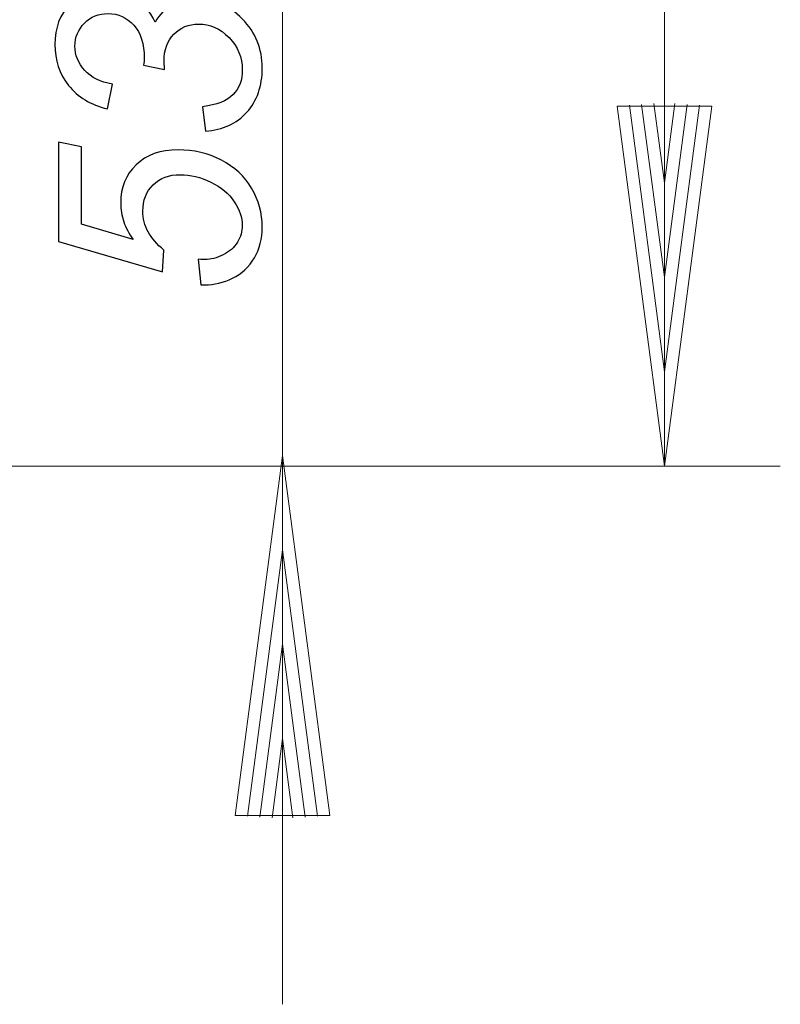
# Model space of a CAD drawing. Units: millimetres. Extents: x -91 to 104, y -57 to 79.
# Drawn here: x -19 to 10, y -39 to -1 of the extents above; entities that cross this region are included whole.
import ezdxf

# ---------------------------------------------------------------- set-up
doc = ezdxf.new("R2010")
doc.units = ezdxf.units.MM
doc.header["$MEASUREMENT"] = 0
doc.layers.add('Ebene 1', color=7, linetype='Continuous')
doc.layers.add('LC-010-007-KH--0', color=7, linetype='Continuous')

msp = doc.modelspace()

# ---------------------------------------------------------------- linework, layer by layer
at = {"layer": 'Ebene 1', "color": 250, "lineweight": 20}
for points in [[(5.733, -18.637), (5.733, -18.637), (5.733, 45.6641), (5.733, 45.6641)], [(-8.9626, -39.3429), (-8.9626, -39.3429), (-8.9626, 26.8575), (-8.9626, 26.8575)], [(3.9096, -4.7873), (3.9096, -4.7873), (5.733, -18.637), (5.733, -18.637)], [(7.5563, -4.7873), (7.5563, -4.7873), (3.9096, -4.7873), (3.9096, -4.7873)], [(4.3836, -4.7563), (4.3836, -4.7563), (5.733, -15.005), (5.733, -15.005)], [(4.8578, -4.7252), (4.8578, -4.7252), (5.733, -11.3731), (5.733, -11.3731)], [(5.3318, -4.6942), (5.3318, -4.6942), (5.733, -7.741), (5.733, -7.741)], [(5.733, -7.741), (5.733, -7.741), (6.1341, -4.6942), (6.1341, -4.6942)], [(5.733, -11.3731), (5.733, -11.3731), (6.6081, -4.7252), (6.6081, -4.7252)], [(5.733, -15.005), (5.733, -15.005), (7.0823, -4.7563), (7.0823, -4.7563)], [(5.733, -18.637), (5.733, -18.637), (7.5563, -4.7873), (7.5563, -4.7873)], [(-8.9626, -18.2262), (-8.9626, -18.2262), (-10.786, -32.0759), (-10.786, -32.0759)], [(-7.1393, -32.0759), (-7.1393, -32.0759), (-8.9626, -18.2262), (-8.9626, -18.2262)], [(-25.4685, -18.637), (-25.4685, -18.637), (10.1932, -18.637), (10.1932, -18.637)], [(-8.9626, -21.8582), (-8.9626, -21.8582), (-10.312, -32.1069), (-10.312, -32.1069)], [(-7.6133, -32.1069), (-7.6133, -32.1069), (-8.9626, -21.8582), (-8.9626, -21.8582)], [(-8.9626, -25.4901), (-8.9626, -25.4901), (-9.8378, -32.138), (-9.8378, -32.138)], [(-8.0875, -32.138), (-8.0875, -32.138), (-8.9626, -25.4901), (-8.9626, -25.4901)], [(-8.9626, -29.1221), (-8.9626, -29.1221), (-9.3638, -32.169), (-9.3638, -32.169)], [(-8.5615, -32.169), (-8.5615, -32.169), (-8.9626, -29.1221), (-8.9626, -29.1221)], [(-10.786, -32.0759), (-10.786, -32.0759), (-7.1393, -32.0759), (-7.1393, -32.0759)]]:
    msp.add_open_spline(points, degree=3, dxfattribs=at)
at = {"layer": 'LC-010-007-KH--0', "color": 250}
for points in [[(-11.9215, -5.7528), (-11.9215, -5.7528), (-12.0379, -4.8138), (-12.0379, -4.8138), (-12.0379, -4.8138), (-11.4921, -4.7429), (-11.099, -4.5864), (-10.8625, -4.3425), (-10.8625, -4.3425), (-10.6277, -4.0987), (-10.5095, -3.7803), (-10.5095, -3.3854), (-10.5095, -3.3854), (-10.5095, -2.9087), (-10.6787, -2.4974), (-11.0208, -2.1517), (-11.0208, -2.1517), (-11.361, -1.8042), (-11.7523, -1.6313), (-12.1926, -1.6313), (-12.1926, -1.6313), (-12.5766, -1.6313), (-12.895, -1.7623), (-13.1443, -2.0207), (-13.1443, -2.0207), (-13.3954, -2.2809), (-13.5209, -2.6284), (-13.5209, -3.0652), (-13.5209, -3.0652), (-13.5209, -3.1161), (-13.5137, -3.218), (-13.4991, -3.3745), (-13.4991, -3.3745), (-13.4991, -3.3745), (-14.3052, -3.2089), (-14.3052, -3.2089), (-14.3052, -3.2089), (-14.2907, -3.1179), (-14.2834, -3.0288), (-14.2834, -2.9432), (-14.2834, -2.9432), (-14.2834, -2.3919), (-14.418, -1.9679), (-14.6855, -1.6713), (-14.6855, -1.6713), (-14.9548, -1.3747), (-15.2842, -1.2273), (-15.6736, -1.2273), (-15.6736, -1.2273), (-16.0339, -1.2273), (-16.3359, -1.3474), (-16.5816, -1.5913), (-16.5816, -1.5913), (-16.8254, -1.8351), (-16.9491, -2.1335), (-16.9491, -2.4847), (-16.9491, -2.4847), (-16.9491, -2.8286), (-16.8236, -3.1398), (-16.5725, -3.4145), (-16.5725, -3.4145), (-16.3214, -3.6911), (-15.9684, -3.8676), (-15.5098, -3.9459), (-15.5098, -3.9459), (-15.5098, -3.9459), (-15.7009, -4.8939), (-15.7009, -4.8939), (-15.7009, -4.8939), (-16.345, -4.7374), (-16.8418, -4.4372), (-17.193, -3.9932), (-17.193, -3.9932), (-17.546, -3.5492), (-17.7207, -3.0233), (-17.7207, -2.4156), (-17.7207, -2.4156), (-17.7207, -1.775), (-17.5278, -1.2583), (-17.1402, -0.8616), (-17.1402, -0.8616), (-16.7526, -0.4649), (-16.2777, -0.2666), (-15.7118, -0.2666), (-15.7118, -0.2666), (-15.2987, -0.2666), (-14.9403, -0.3739), (-14.6327, -0.5886), (-14.6327, -0.5886), (-14.3252, -0.8052), (-14.0705, -1.1273), (-13.8667, -1.5567), (-13.8667, -1.5567), (-13.6865, -1.251), (-13.4682, -1.0235), (-13.2116, -0.8725), (-13.2116, -0.8725), (-12.955, -0.7215), (-12.6621, -0.645), (-12.3327, -0.645), (-12.3327, -0.645), (-11.6322, -0.645), (-11.0244, -0.9071), (-10.5113, -1.4311), (-10.5113, -1.4311), (-9.9981, -1.9552), (-9.7416, -2.583), (-9.7416, -3.3108), (-9.7416, -3.3108), (-9.7416, -4.0186), (-9.9399, -4.59), (-10.3348, -5.0249), (-10.3348, -5.0249), (-10.7314, -5.4598), (-11.261, -5.7036), (-11.9215, -5.7528)], [(-12.1089, -11.6593), (-12.1089, -11.6593), (-12.2035, -10.6785), (-12.2035, -10.6785), (-12.2035, -10.6785), (-12.0652, -10.6858), (-11.9815, -10.6894), (-11.9542, -10.6894), (-11.9542, -10.6894), (-11.7195, -10.6894), (-11.483, -10.6294), (-11.2446, -10.5111), (-11.2446, -10.5111), (-11.0062, -10.391), (-10.8242, -10.229), (-10.6987, -10.0252), (-10.6987, -10.0252), (-10.5713, -9.8214), (-10.5095, -9.6049), (-10.5095, -9.3775), (-10.5095, -9.3775), (-10.5095, -9.079), (-10.6114, -8.7752), (-10.8188, -8.4658), (-10.8188, -8.4658), (-11.0244, -8.1565), (-11.3246, -7.9072), (-11.7195, -7.7143), (-11.7195, -7.7143), (-12.1125, -7.5232), (-12.5038, -7.4268), (-12.8914, -7.4268), (-12.8914, -7.4268), (-13.3281, -7.4268), (-13.6793, -7.556), (-13.9413, -7.8126), (-13.9413, -7.8126), (-14.2051, -8.071), (-14.3361, -8.4094), (-14.3361, -8.8279), (-14.3361, -8.8279), (-14.3361, -9.11), (-14.2688, -9.3756), (-14.1342, -9.6249), (-14.1342, -9.6249), (-13.9995, -9.876), (-13.7957, -10.1089), (-13.5264, -10.3273), (-13.5264, -10.3273), (-13.5264, -10.3273), (-13.5846, -11.1698), (-13.5846, -11.1698), (-13.5846, -11.1698), (-13.5846, -11.1698), (-17.5824, -9.9907), (-17.5824, -9.9907), (-17.5824, -9.9907), (-17.5824, -9.9907), (-17.5824, -6.1731), (-17.5824, -6.1731), (-17.5824, -6.1731), (-17.5824, -6.1731), (-16.698, -6.3605), (-16.698, -6.3605), (-16.698, -6.3605), (-16.698, -6.3605), (-16.698, -9.3301), (-16.698, -9.3301), (-16.698, -9.3301), (-16.698, -9.3301), (-14.7092, -9.9161), (-14.7092, -9.9161), (-14.7092, -9.9161), (-14.8693, -9.6959), (-14.9894, -9.4684), (-15.0695, -9.2373), (-15.0695, -9.2373), (-15.1495, -9.0044), (-15.1895, -8.7642), (-15.1895, -8.5186), (-15.1895, -8.5186), (-15.1895, -7.9217), (-14.993, -7.4323), (-14.5982, -7.0483), (-14.5982, -7.0483), (-14.2033, -6.6644), (-13.6629, -6.4715), (-12.9769, -6.4715), (-12.9769, -6.4715), (-12.3764, -6.4715), (-11.8232, -6.6043), (-11.3155, -6.8664), (-11.3155, -6.8664), (-10.8097, -7.1302), (-10.4203, -7.4923), (-10.1492, -7.9509), (-10.1492, -7.9509), (-9.8762, -8.4112), (-9.7416, -8.908), (-9.7416, -9.4411), (-9.7416, -9.4411), (-9.7416, -9.8888), (-9.8416, -10.2855), (-10.0454, -10.6312), (-10.0454, -10.6312), (-10.2474, -10.9751), (-10.5258, -11.2335), (-10.8825, -11.4063), (-10.8825, -11.4063), (-11.2373, -11.5792), (-11.5921, -11.6647), (-11.9488, -11.6647), (-11.9488, -11.6647), (-11.9834, -11.6647), (-12.0361, -11.6629), (-12.1089, -11.6593)]]:
    msp.add_open_spline(points, degree=3, knots=[0, 0, 0, 0, 0.0344828, 0.0344828, 0.0344828, 0.0344828, 0.0689655, 0.0689655, 0.0689655, 0.0689655, 0.1034483, 0.1034483, 0.1034483, 0.1034483, 0.137931, 0.137931, 0.137931, 0.137931, 0.1724138, 0.1724138, 0.1724138, 0.1724138, 0.2068966, 0.2068966, 0.2068966, 0.2068966, 0.2413793, 0.2413793, 0.2413793, 0.2413793, 0.2758621, 0.2758621, 0.2758621, 0.2758621, 0.3103448, 0.3103448, 0.3103448, 0.3103448, 0.3448276, 0.3448276, 0.3448276, 0.3448276, 0.3793103, 0.3793103, 0.3793103, 0.3793103, 0.4137931, 0.4137931, 0.4137931, 0.4137931, 0.4482759, 0.4482759, 0.4482759, 0.4482759, 0.4827586, 0.4827586, 0.4827586, 0.4827586, 0.5172414, 0.5172414, 0.5172414, 0.5172414, 0.5517241, 0.5517241, 0.5517241, 0.5517241, 0.5862069, 0.5862069, 0.5862069, 0.5862069, 0.6206897, 0.6206897, 0.6206897, 0.6206897, 0.6551724, 0.6551724, 0.6551724, 0.6551724, 0.6896552, 0.6896552, 0.6896552, 0.6896552, 0.7241379, 0.7241379, 0.7241379, 0.7241379, 0.7586207, 0.7586207, 0.7586207, 0.7586207, 0.7931034, 0.7931034, 0.7931034, 0.7931034, 0.8275862, 0.8275862, 0.8275862, 0.8275862, 0.862069, 0.862069, 0.862069, 0.862069, 0.8965517, 0.8965517, 0.8965517, 0.8965517, 0.9310345, 0.9310345, 0.9310345, 0.9310345, 0.9655172, 0.9655172, 0.9655172, 0.9655172, 1, 1, 1, 1], dxfattribs=at)

doc.saveas('drawing.dxf')
